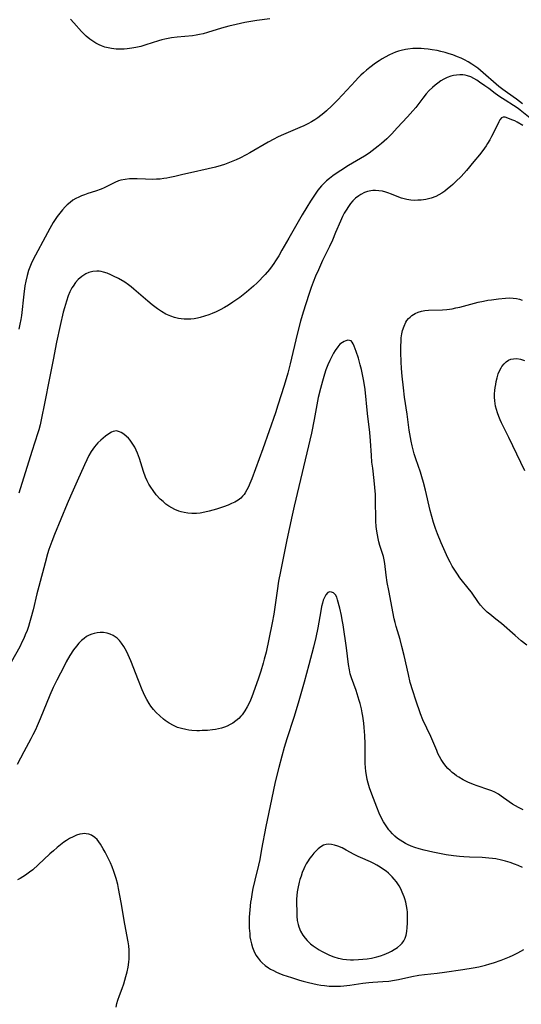
# Model space of a CAD drawing. Units: inches. Extents: x 2080542 to 2085974, y 238605 to 244059.
# Drawn here: x 2082147 to 2082241, y 239844 to 240028 of the extents above; entities that cross this region are included whole.
import ezdxf

# ---------------------------------------------------------------- set-up
doc = ezdxf.new("R2010")
doc.units = ezdxf.units.IN
doc.header["$MEASUREMENT"] = 0
doc.layers.add('c_34_T12S_R19E', color=53, linetype='Continuous')

msp = doc.modelspace()

# ---------------------------------------------------------------- linework, layer by layer
at = {"layer": 'c_34_T12S_R19E'}
for points in [[(2082194.13, 240028.03, 966), (2082191.68, 240027.72, 966), (2082190.17, 240027.49, 966), (2082189.44, 240027.36, 966), (2082187.82, 240027.02, 966), (2082186.46, 240026.69, 966), (2082185.09, 240026.3, 966), (2082182.49, 240025.48, 966), (2082181.63, 240025.25, 966), (2082180.98, 240025.1, 966), (2082180.33, 240024.98, 966), (2082179.63, 240024.89, 966), (2082176.78, 240024.63, 966), (2082175.7, 240024.49, 966), (2082175.1, 240024.39, 966), (2082174.51, 240024.27, 966), (2082173.91, 240024.12, 966), (2082173.3, 240023.95, 966), (2082170.92, 240023.18, 966), (2082169.99, 240022.91, 966), (2082169.05, 240022.69, 966), (2082168.31, 240022.55, 966), (2082167.41, 240022.44, 966), (2082166.88, 240022.4, 966), (2082166.35, 240022.39, 966), (2082165.41, 240022.41, 966), (2082164.51, 240022.52, 966), (2082163.9, 240022.63, 966), (2082163.29, 240022.79, 966), (2082162.62, 240023.02, 966), (2082162.2, 240023.2, 966), (2082161.56, 240023.53, 966), (2082161, 240023.88, 966), (2082160.46, 240024.27, 966), (2082159.79, 240024.83, 966), (2082159.34, 240025.27, 966), (2082158.91, 240025.72, 966), (2082157.44, 240027.34, 966), (2082156.83, 240027.97, 966)], [(2082241.38, 240012.15, 964), (2082240.81, 240012.61, 964), (2082240.23, 240013.05, 964), (2082238.55, 240014.21, 964), (2082237.71, 240014.83, 964), (2082236.97, 240015.44, 964), (2082233.54, 240018.38, 964), (2082233.01, 240018.81, 964), (2082232.47, 240019.21, 964), (2082231.91, 240019.58, 964), (2082231.23, 240020, 964), (2082230.53, 240020.38, 964), (2082229.89, 240020.69, 964), (2082229.24, 240020.97, 964), (2082228.35, 240021.31, 964), (2082227.63, 240021.54, 964), (2082226.91, 240021.75, 964), (2082226.11, 240021.96, 964), (2082225.39, 240022.12, 964), (2082224.46, 240022.29, 964), (2082223.74, 240022.39, 964), (2082223.01, 240022.47, 964), (2082222.41, 240022.51, 964), (2082221.83, 240022.52, 964), (2082220.87, 240022.5, 964), (2082219.92, 240022.4, 964), (2082219.49, 240022.33, 964), (2082218.66, 240022.14, 964), (2082218.15, 240021.99, 964), (2082217.64, 240021.81, 964), (2082217.07, 240021.58, 964), (2082216.51, 240021.32, 964), (2082215.7, 240020.89, 964), (2082215.14, 240020.56, 964), (2082214.59, 240020.21, 964), (2082213.91, 240019.75, 964), (2082212.83, 240018.96, 964), (2082212.2, 240018.45, 964), (2082211.66, 240017.99, 964), (2082211.14, 240017.52, 964), (2082210.63, 240017.03, 964), (2082210.12, 240016.5, 964), (2082207.73, 240013.86, 964), (2082206.79, 240012.87, 964), (2082206.26, 240012.33, 964), (2082205.71, 240011.79, 964), (2082204.74, 240010.88, 964), (2082204.24, 240010.45, 964), (2082203.68, 240010, 964), (2082203.1, 240009.58, 964), (2082202.51, 240009.19, 964), (2082201.91, 240008.82, 964), (2082201.21, 240008.44, 964), (2082200.49, 240008.09, 964), (2082199.76, 240007.77, 964), (2082196.25, 240006.25, 964), (2082195.58, 240005.94, 964), (2082194.84, 240005.57, 964), (2082193.81, 240005, 964), (2082190.41, 240003.04, 964), (2082189.7, 240002.65, 964), (2082188.48, 240002.02, 964), (2082187.83, 240001.72, 964), (2082187.18, 240001.43, 964), (2082186.29, 240001.07, 964), (2082185.66, 240000.85, 964), (2082185.03, 240000.64, 964), (2082183.96, 240000.33, 964), (2082182.59, 240000, 964), (2082179.26, 239999.3, 964), (2082177.83, 239998.97, 964), (2082176.34, 239998.6, 964), (2082175.41, 239998.39, 964), (2082174.86, 239998.29, 964), (2082174.32, 239998.2, 964), (2082173.62, 239998.12, 964), (2082172.92, 239998.07, 964), (2082172.12, 239998.05, 964), (2082170.84, 239998.07, 964), (2082169.31, 239998.15, 964), (2082168.47, 239998.16, 964), (2082167.87, 239998.14, 964), (2082167.04, 239998.06, 964), (2082166.24, 239997.9, 964), (2082165.83, 239997.78, 964), (2082165.11, 239997.47, 964), (2082163.66, 239996.72, 964), (2082163.14, 239996.48, 964), (2082162.59, 239996.25, 964), (2082161.49, 239995.86, 964), (2082160.1, 239995.42, 964), (2082159.44, 239995.19, 964), (2082158.91, 239994.99, 964), (2082158.4, 239994.76, 964), (2082157.86, 239994.49, 964), (2082157.29, 239994.15, 964), (2082156.75, 239993.76, 964), (2082156.24, 239993.32, 964), (2082155.86, 239992.95, 964), (2082155.34, 239992.37, 964), (2082154.84, 239991.75, 964), (2082154.37, 239991.1, 964), (2082153.62, 239989.97, 964), (2082152.95, 239988.86, 964), (2082152.08, 239987.28, 964), (2082150.28, 239983.89, 964), (2082149.87, 239983.08, 964), (2082149.48, 239982.26, 964), (2082149.22, 239981.65, 964), (2082148.99, 239981.02, 964), (2082148.72, 239980.09, 964), (2082148.48, 239979.06, 964), (2082148.32, 239978.15, 964), (2082148.1, 239976.61, 964), (2082147.65, 239972.6, 964), (2082147.54, 239971.86, 964), (2082147.38, 239970.97, 964), (2082147.19, 239970.09, 964)], [(2082242.82, 240009.47, 962), (2082240.94, 240011, 962), (2082240.56, 240011.3, 962), (2082239.69, 240011.89, 962), (2082238.12, 240012.85, 962), (2082237.16, 240013.45, 962), (2082236.27, 240014.09, 962), (2082235.08, 240015.01, 962), (2082234.35, 240015.55, 962), (2082233.35, 240016.23, 962), (2082232.82, 240016.58, 962), (2082232.28, 240016.91, 962), (2082231.68, 240017.2, 962), (2082231.08, 240017.42, 962), (2082230.65, 240017.52, 962), (2082230.21, 240017.58, 962), (2082229.62, 240017.59, 962), (2082229.02, 240017.55, 962), (2082228.46, 240017.45, 962), (2082227.96, 240017.33, 962), (2082227.3, 240017.09, 962), (2082226.66, 240016.79, 962), (2082226.11, 240016.46, 962), (2082225.53, 240016.06, 962), (2082225.02, 240015.65, 962), (2082224.52, 240015.22, 962), (2082223.93, 240014.66, 962), (2082223.38, 240014.05, 962), (2082222.73, 240013.24, 962), (2082221.4, 240011.5, 962), (2082220.89, 240010.88, 962), (2082219.89, 240009.76, 962), (2082217.94, 240007.66, 962), (2082216.91, 240006.58, 962), (2082215.97, 240005.64, 962), (2082215.01, 240004.76, 962), (2082214.4, 240004.24, 962), (2082213.84, 240003.8, 962), (2082213.27, 240003.37, 962), (2082212.7, 240002.97, 962), (2082211.8, 240002.4, 962), (2082208.86, 240000.67, 962), (2082207.38, 239999.72, 962), (2082206.52, 239999.16, 962), (2082205.88, 239998.71, 962), (2082205.26, 239998.24, 962), (2082204.71, 239997.77, 962), (2082204.23, 239997.31, 962), (2082203.77, 239996.82, 962), (2082203.12, 239996.02, 962), (2082202.47, 239995.13, 962), (2082201.73, 239993.98, 962), (2082201.04, 239992.86, 962), (2082200.18, 239991.41, 962), (2082197.67, 239987.07, 962), (2082196.39, 239984.8, 962), (2082195.78, 239983.75, 962), (2082195.19, 239982.81, 962), (2082194.89, 239982.36, 962), (2082194.57, 239981.92, 962), (2082194.03, 239981.21, 962), (2082193.25, 239980.28, 962), (2082192.77, 239979.75, 962), (2082192.27, 239979.24, 962), (2082191.76, 239978.74, 962), (2082191.04, 239978.08, 962), (2082189.78, 239976.99, 962), (2082188.49, 239975.99, 962), (2082187.23, 239975.09, 962), (2082186.36, 239974.53, 962), (2082185.62, 239974.09, 962), (2082184.85, 239973.68, 962), (2082184.08, 239973.3, 962), (2082183.34, 239972.99, 962), (2082182.71, 239972.75, 962), (2082181.89, 239972.48, 962), (2082181.07, 239972.25, 962), (2082180.59, 239972.14, 962), (2082179.96, 239972.02, 962), (2082179.33, 239971.95, 962), (2082178.7, 239971.93, 962), (2082178.07, 239971.94, 962), (2082177.52, 239972, 962), (2082177.07, 239972.07, 962), (2082176.32, 239972.25, 962), (2082175.58, 239972.49, 962), (2082174.69, 239972.88, 962), (2082173.88, 239973.35, 962), (2082173.1, 239973.88, 962), (2082172.11, 239974.62, 962), (2082171.3, 239975.28, 962), (2082168.71, 239977.56, 962), (2082168.18, 239977.99, 962), (2082167.68, 239978.36, 962), (2082166.98, 239978.82, 962), (2082165.81, 239979.5, 962), (2082164.86, 239979.99, 962), (2082164.38, 239980.22, 962), (2082163.68, 239980.51, 962), (2082162.99, 239980.74, 962), (2082162.57, 239980.84, 962), (2082162.23, 239980.89, 962), (2082161.78, 239980.92, 962), (2082161.02, 239980.85, 962), (2082160.29, 239980.66, 962), (2082159.68, 239980.4, 962), (2082158.96, 239979.93, 962), (2082158.3, 239979.35, 962), (2082157.79, 239978.76, 962), (2082157.33, 239978.11, 962), (2082157.12, 239977.77, 962), (2082156.74, 239977.03, 962), (2082156.43, 239976.31, 962), (2082156.08, 239975.31, 962), (2082155.7, 239974.05, 962), (2082155.47, 239973.21, 962), (2082154.88, 239970.76, 962), (2082154.21, 239967.61, 962), (2082153.57, 239964.36, 962), (2082152.88, 239960.61, 962), (2082152.02, 239956.46, 962), (2082151.37, 239953.12, 962), (2082151.16, 239952.16, 962), (2082150.93, 239951.27, 962), (2082150.75, 239950.66, 962), (2082149.6, 239947.18, 962), (2082147.2, 239939.42, 962)], [(2082241.44, 240008.13, 960), (2082240.35, 240008.77, 960), (2082239.94, 240008.98, 960), (2082239.54, 240009.15, 960), (2082238.12, 240009.67, 960), (2082237.76, 240009.7, 960), (2082237.44, 240009.56, 960), (2082237.15, 240009.21, 960), (2082236.94, 240008.82, 960), (2082236.22, 240007.28, 960), (2082235.6, 240006.05, 960), (2082235.28, 240005.47, 960), (2082234.84, 240004.74, 960), (2082234.55, 240004.3, 960), (2082233.93, 240003.45, 960), (2082233.3, 240002.63, 960), (2082232.28, 240001.38, 960), (2082230.87, 239999.74, 960), (2082229.87, 239998.62, 960), (2082228.9, 239997.63, 960), (2082228.37, 239997.12, 960), (2082227.9, 239996.7, 960), (2082227.37, 239996.26, 960), (2082226.82, 239995.84, 960), (2082226.26, 239995.46, 960), (2082225.72, 239995.15, 960), (2082225.16, 239994.87, 960), (2082224.32, 239994.56, 960), (2082223.82, 239994.43, 960), (2082223.31, 239994.32, 960), (2082222.43, 239994.19, 960), (2082221.79, 239994.14, 960), (2082221.14, 239994.13, 960), (2082220.5, 239994.17, 960), (2082219.75, 239994.28, 960), (2082218.76, 239994.55, 960), (2082217.91, 239994.87, 960), (2082216.85, 239995.3, 960), (2082216.2, 239995.53, 960), (2082215.81, 239995.66, 960), (2082215.17, 239995.82, 960), (2082214.52, 239995.92, 960), (2082213.88, 239995.97, 960), (2082213.41, 239995.95, 960), (2082213.02, 239995.91, 960), (2082212.41, 239995.78, 960), (2082211.81, 239995.58, 960), (2082211.12, 239995.25, 960), (2082210.74, 239995, 960), (2082210.16, 239994.55, 960), (2082209.62, 239994.03, 960), (2082209.19, 239993.54, 960), (2082208.8, 239993, 960), (2082208.37, 239992.31, 960), (2082208.04, 239991.71, 960), (2082207.73, 239991.09, 960), (2082207.35, 239990.27, 960), (2082206.43, 239988.12, 960), (2082205.81, 239986.69, 960), (2082205.25, 239985.5, 960), (2082203.98, 239982.87, 960), (2082203.2, 239981.18, 960), (2082202.68, 239979.97, 960), (2082202.23, 239978.85, 960), (2082201.85, 239977.83, 960), (2082201.43, 239976.56, 960), (2082200.38, 239973.21, 960), (2082199.88, 239971.53, 960), (2082199.24, 239969.15, 960), (2082197.92, 239963.61, 960), (2082197.46, 239961.83, 960), (2082196.81, 239959.55, 960), (2082195.63, 239955.86, 960), (2082195.15, 239954.41, 960), (2082192.82, 239947.69, 960), (2082190.73, 239942.07, 960), (2082190.38, 239941.2, 960), (2082190.12, 239940.6, 960), (2082189.83, 239940.02, 960), (2082189.51, 239939.49, 960), (2082189.3, 239939.19, 960), (2082189.01, 239938.83, 960), (2082188.68, 239938.5, 960), (2082188.18, 239938.11, 960), (2082187.56, 239937.75, 960), (2082186.96, 239937.46, 960), (2082186.33, 239937.2, 960), (2082185.45, 239936.87, 960), (2082184.14, 239936.45, 960), (2082182.79, 239936.05, 960), (2082181.94, 239935.84, 960), (2082181.07, 239935.69, 960), (2082180.39, 239935.62, 960), (2082179.52, 239935.61, 960), (2082178.81, 239935.66, 960), (2082178.11, 239935.78, 960), (2082177.55, 239935.91, 960), (2082177.08, 239936.06, 960), (2082176.36, 239936.36, 960), (2082175.78, 239936.66, 960), (2082175.22, 239937, 960), (2082174.7, 239937.37, 960), (2082174.15, 239937.83, 960), (2082173.63, 239938.32, 960), (2082172.89, 239939.13, 960), (2082172.29, 239939.89, 960), (2082171.84, 239940.53, 960), (2082171.48, 239941.11, 960), (2082171.17, 239941.73, 960), (2082170.88, 239942.39, 960), (2082170.5, 239943.43, 960), (2082169.73, 239945.89, 960), (2082169.37, 239946.9, 960), (2082169.12, 239947.47, 960), (2082168.85, 239948.03, 960), (2082168.53, 239948.59, 960), (2082168.28, 239948.96, 960), (2082168.01, 239949.31, 960), (2082167.68, 239949.67, 960), (2082167.34, 239950, 960), (2082166.83, 239950.42, 960), (2082166.33, 239950.75, 960), (2082166.02, 239950.9, 960), (2082165.43, 239951.03, 960), (2082165.13, 239951, 960), (2082164.84, 239950.92, 960), (2082164.54, 239950.79, 960), (2082163.99, 239950.47, 960)], [(2082242.16, 239910.98, 960), (2082241.11, 239911.83, 960), (2082239.97, 239912.81, 960), (2082237.42, 239915.08, 960), (2082236.41, 239915.88, 960), (2082235.23, 239916.8, 960), (2082234.75, 239917.2, 960), (2082234.09, 239917.84, 960), (2082233.52, 239918.49, 960), (2082233.12, 239919.01, 960), (2082231.81, 239920.89, 960), (2082231.46, 239921.35, 960), (2082229.68, 239923.62, 960), (2082229.19, 239924.28, 960), (2082228.69, 239925.02, 960), (2082228.24, 239925.75, 960), (2082227.83, 239926.5, 960), (2082227.47, 239927.22, 960), (2082227.16, 239927.89, 960), (2082226.19, 239930.11, 960), (2082225.5, 239931.79, 960), (2082225.13, 239932.78, 960), (2082224.75, 239933.92, 960), (2082224.41, 239935.08, 960), (2082224.12, 239936.17, 960), (2082223.21, 239939.98, 960), (2082222.86, 239941.38, 960), (2082222.54, 239942.48, 960), (2082222.27, 239943.33, 960), (2082221.44, 239945.82, 960), (2082221.13, 239946.79, 960), (2082220.73, 239948.23, 960), (2082220.52, 239949.16, 960), (2082220.27, 239950.47, 960), (2082220.16, 239951.19, 960), (2082219.78, 239954.15, 960), (2082219.31, 239957.33, 960), (2082219.1, 239959.07, 960), (2082218.87, 239961.29, 960), (2082218.76, 239962.68, 960), (2082218.68, 239963.96, 960), (2082218.62, 239965.67, 960), (2082218.62, 239966.99, 960), (2082218.65, 239967.71, 960), (2082218.71, 239968.42, 960), (2082218.81, 239969.17, 960), (2082218.95, 239969.84, 960), (2082219.21, 239970.64, 960), (2082219.56, 239971.37, 960), (2082219.74, 239971.65, 960), (2082220.04, 239972.03, 960), (2082220.35, 239972.33, 960), (2082220.69, 239972.6, 960), (2082221.29, 239972.97, 960), (2082221.87, 239973.21, 960), (2082222.48, 239973.4, 960), (2082223.13, 239973.52, 960), (2082223.81, 239973.59, 960), (2082226.41, 239973.7, 960), (2082227.2, 239973.76, 960), (2082228.22, 239973.89, 960), (2082228.92, 239974.02, 960), (2082229.62, 239974.18, 960), (2082233.05, 239975.08, 960), (2082234.05, 239975.31, 960), (2082234.9, 239975.47, 960), (2082235.57, 239975.57, 960), (2082236.89, 239975.73, 960), (2082238.19, 239975.86, 960), (2082239, 239975.9, 960), (2082239.62, 239975.88, 960), (2082240.23, 239975.8, 960), (2082240.78, 239975.65, 960), (2082241.32, 239975.45, 960)], [(2082241.47, 239880.25, 958), (2082240.6, 239880.68, 958), (2082240.06, 239880.98, 958), (2082239.52, 239881.3, 958), (2082238.88, 239881.73, 958), (2082237.4, 239882.8, 958), (2082236.91, 239883.13, 958), (2082236.17, 239883.54, 958), (2082235.64, 239883.77, 958), (2082235.09, 239883.97, 958), (2082232.89, 239884.72, 958), (2082232.22, 239884.97, 958), (2082231.13, 239885.41, 958), (2082230.27, 239885.84, 958), (2082229.45, 239886.32, 958), (2082229.03, 239886.6, 958), (2082228.63, 239886.89, 958), (2082228.22, 239887.22, 958), (2082227.83, 239887.57, 958), (2082227.43, 239887.97, 958), (2082227.06, 239888.4, 958), (2082226.52, 239889.1, 958), (2082226.17, 239889.64, 958), (2082225.85, 239890.2, 958), (2082225.56, 239890.78, 958), (2082225.33, 239891.3, 958), (2082224.22, 239893.92, 958), (2082222.72, 239897.06, 958), (2082222.29, 239898.15, 958), (2082221.4, 239900.73, 958), (2082220.83, 239902.48, 958), (2082220.39, 239904.02, 958), (2082220.02, 239905.55, 958), (2082219.24, 239909.07, 958), (2082218.83, 239910.74, 958), (2082218.47, 239912.09, 958), (2082217.75, 239914.5, 958), (2082217.54, 239915.27, 958), (2082217.39, 239915.93, 958), (2082216.35, 239921.24, 958), (2082216.08, 239922.71, 958), (2082215.87, 239924.1, 958), (2082215.63, 239926.27, 958), (2082215.51, 239926.96, 958), (2082215.35, 239927.58, 958), (2082214.71, 239929.61, 958), (2082214.51, 239930.33, 958), (2082214.36, 239930.97, 958), (2082214.23, 239931.62, 958), (2082214.13, 239932.29, 958), (2082214.02, 239933.21, 958), (2082213.96, 239934.17, 958), (2082213.9, 239938.43, 958), (2082213.87, 239939.14, 958), (2082213.78, 239940.44, 958), (2082213.65, 239941.77, 958), (2082213.35, 239944.1, 958), (2082213.22, 239945.21, 958), (2082213.13, 239946.43, 958), (2082212.97, 239949.22, 958), (2082212.83, 239950.72, 958), (2082212.41, 239954.28, 958), (2082211.92, 239958.76, 958), (2082211.7, 239960.34, 958), (2082211.47, 239961.56, 958), (2082211.25, 239962.52, 958), (2082211.03, 239963.37, 958), (2082210.67, 239964.66, 958), (2082210.28, 239965.87, 958), (2082209.9, 239966.88, 958), (2082209.72, 239967.3, 958), (2082209.53, 239967.64, 958), (2082209.3, 239967.87, 958), (2082209.01, 239967.97, 958), (2082208.68, 239967.98, 958), (2082208.31, 239967.9, 958), (2082208, 239967.78, 958), (2082207.68, 239967.6, 958), (2082207.24, 239967.23, 958), (2082206.81, 239966.75, 958), (2082206.35, 239966.1, 958), (2082206.05, 239965.6, 958), (2082205.76, 239965.06, 958), (2082205.34, 239964.18, 958), (2082204.99, 239963.38, 958), (2082204.62, 239962.45, 958), (2082204.33, 239961.62, 958), (2082203.94, 239960.35, 958), (2082203.57, 239959, 958), (2082203.17, 239957.27, 958), (2082202.4, 239953.16, 958), (2082201.88, 239950.65, 958), (2082198.64, 239936.99, 958), (2082198.27, 239935.31, 958), (2082197.28, 239930.68, 958), (2082196.09, 239924.77, 958), (2082195.76, 239922.97, 958), (2082195.47, 239921.14, 958), (2082194.84, 239916.79, 958), (2082194.56, 239915.15, 958), (2082193.96, 239912.13, 958), (2082193.42, 239909.7, 958), (2082193.09, 239908.41, 958), (2082192.88, 239907.65, 958), (2082192.42, 239906.13, 958), (2082191.91, 239904.63, 958), (2082190.75, 239901.36, 958), (2082190.51, 239900.75, 958), (2082190.25, 239900.15, 958), (2082189.91, 239899.47, 958), (2082189.46, 239898.71, 958), (2082188.94, 239898, 958), (2082188.69, 239897.72, 958), (2082188.31, 239897.33, 958), (2082187.76, 239896.86, 958), (2082187.17, 239896.44, 958), (2082186.68, 239896.15, 958), (2082186.16, 239895.89, 958), (2082185.63, 239895.68, 958), (2082185.07, 239895.51, 958), (2082184.5, 239895.37, 958), (2082183.95, 239895.26, 958), (2082183.4, 239895.18, 958), (2082182.46, 239895.08, 958), (2082181.48, 239895.03, 958), (2082180.96, 239895.02, 958), (2082180.45, 239895.02, 958), (2082179.53, 239895.07, 958), (2082178.95, 239895.14, 958), (2082178.38, 239895.22, 958), (2082177.57, 239895.41, 958), (2082176.86, 239895.64, 958), (2082176.1, 239895.97, 958), (2082175.3, 239896.41, 958), (2082174.55, 239896.93, 958), (2082174.24, 239897.17, 958), (2082173.53, 239897.79, 958), (2082172.85, 239898.45, 958), (2082172.35, 239899.01, 958), (2082171.88, 239899.6, 958), (2082171.53, 239900.11, 958), (2082171.1, 239900.86, 958), (2082170.77, 239901.52, 958), (2082170.25, 239902.68, 958), (2082169.56, 239904.38, 958), (2082168.12, 239908.1, 958), (2082167.62, 239909.23, 958), (2082167.36, 239909.77, 958), (2082167.08, 239910.29, 958), (2082166.8, 239910.78, 958), (2082166.41, 239911.36, 958), (2082165.98, 239911.88, 958), (2082165.54, 239912.33, 958), (2082164.85, 239912.82, 958), (2082164.29, 239913.08, 958), (2082163.69, 239913.26, 958), (2082163.04, 239913.35, 958), (2082162.41, 239913.36, 958), (2082161.84, 239913.3, 958), (2082161.27, 239913.18, 958), (2082160.82, 239913.05, 958), (2082160.33, 239912.85, 958), (2082159.86, 239912.6, 958), (2082159.37, 239912.28, 958), (2082158.9, 239911.89, 958), (2082158.4, 239911.39, 958), (2082157.94, 239910.83, 958), (2082157.42, 239910.14, 958), (2082156.74, 239909.07, 958), (2082156.06, 239907.89, 958), (2082155.63, 239907.09, 958), (2082154.26, 239904.47, 958), (2082153.58, 239903.09, 958), (2082152.96, 239901.69, 958), (2082151.18, 239897.23, 958), (2082150.6, 239895.9, 958), (2082150.27, 239895.2, 958), (2082149.79, 239894.22, 958), (2082149.4, 239893.48, 958), (2082148.09, 239891.07, 958), (2082146.84, 239888.69, 958)], [(2082241.82, 239943.59, 962), (2082238.8, 239949.82, 962), (2082237.44, 239952.53, 962), (2082237.17, 239953.12, 962), (2082236.92, 239953.72, 962), (2082236.68, 239954.41, 962), (2082236.5, 239955.04, 962), (2082236.35, 239955.67, 962), (2082236.2, 239956.65, 962), (2082236.16, 239957.33, 962), (2082236.16, 239957.97, 962), (2082236.21, 239958.6, 962), (2082236.27, 239959.16, 962), (2082236.36, 239959.72, 962), (2082236.47, 239960.28, 962), (2082236.63, 239960.96, 962), (2082236.85, 239961.7, 962), (2082237.13, 239962.4, 962), (2082237.35, 239962.83, 962), (2082237.5, 239963.08, 962), (2082237.91, 239963.61, 962), (2082238.3, 239963.96, 962), (2082238.73, 239964.24, 962), (2082239.2, 239964.43, 962), (2082239.7, 239964.54, 962), (2082240.29, 239964.57, 962), (2082241.01, 239964.45, 962), (2082241.74, 239964.22, 962)], [(2082163.99, 239950.47, 960), (2082163.41, 239950.07, 960), (2082162.96, 239949.71, 960), (2082162.5, 239949.32, 960), (2082161.96, 239948.79, 960), (2082161.65, 239948.45, 960), (2082161.35, 239948.09, 960), (2082161.03, 239947.65, 960), (2082160.73, 239947.2, 960), (2082160.28, 239946.44, 960), (2082159.88, 239945.65, 960), (2082159.44, 239944.72, 960), (2082158.07, 239941.64, 960), (2082156.82, 239938.87, 960), (2082156.2, 239937.43, 960), (2082153.84, 239931.7, 960), (2082153.33, 239930.36, 960), (2082152.82, 239928.86, 960), (2082152.57, 239928.05, 960), (2082152.1, 239926.42, 960), (2082150.89, 239921.97, 960), (2082150.54, 239920.59, 960), (2082149.84, 239917.61, 960), (2082149.44, 239916.06, 960), (2082149.2, 239915.21, 960), (2082148.97, 239914.49, 960), (2082148.71, 239913.77, 960), (2082148.38, 239912.91, 960), (2082148.1, 239912.25, 960), (2082147.83, 239911.67, 960), (2082147.35, 239910.72, 960), (2082145.77, 239907.81, 960)], [(2082241.37, 239869.46, 956), (2082240.58, 239869.8, 956), (2082239.87, 239870.08, 956), (2082239.04, 239870.39, 956), (2082238.19, 239870.65, 956), (2082237.46, 239870.84, 956), (2082236.37, 239871.06, 956), (2082235.73, 239871.16, 956), (2082235.1, 239871.23, 956), (2082233.84, 239871.32, 956), (2082231.44, 239871.39, 956), (2082230.38, 239871.44, 956), (2082229.6, 239871.5, 956), (2082228.44, 239871.63, 956), (2082227.07, 239871.84, 956), (2082224.6, 239872.31, 956), (2082223.77, 239872.48, 956), (2082222.95, 239872.68, 956), (2082222.03, 239872.93, 956), (2082221.22, 239873.2, 956), (2082220.54, 239873.46, 956), (2082219.89, 239873.75, 956), (2082219.52, 239873.93, 956), (2082218.98, 239874.23, 956), (2082218.47, 239874.55, 956), (2082218.02, 239874.88, 956), (2082217.52, 239875.29, 956), (2082217.06, 239875.74, 956), (2082216.63, 239876.22, 956), (2082216.38, 239876.52, 956), (2082215.86, 239877.25, 956), (2082215.38, 239878.02, 956), (2082215.09, 239878.57, 956), (2082214.59, 239879.61, 956), (2082214.11, 239880.75, 956), (2082213.19, 239883.17, 956), (2082212.76, 239884.37, 956), (2082212.51, 239885.22, 956), (2082212.33, 239885.93, 956), (2082212.18, 239886.69, 956), (2082212.08, 239887.42, 956), (2082212, 239888.16, 956), (2082211.96, 239888.87, 956), (2082211.93, 239889.58, 956), (2082211.92, 239892.54, 956), (2082211.87, 239894.15, 956), (2082211.78, 239895.61, 956), (2082211.7, 239896.4, 956), (2082211.52, 239897.75, 956), (2082211.4, 239898.38, 956), (2082211.25, 239899.08, 956), (2082211, 239900.09, 956), (2082210.84, 239900.66, 956), (2082210.25, 239902.51, 956), (2082209.39, 239904.93, 956), (2082209.17, 239905.64, 956), (2082209, 239906.37, 956), (2082208.81, 239907.42, 956), (2082208.44, 239910.49, 956), (2082207.83, 239914.82, 956), (2082207.67, 239915.73, 956), (2082207.51, 239916.55, 956), (2082207.19, 239917.93, 956), (2082206.79, 239919.47, 956), (2082206.63, 239919.95, 956), (2082206.4, 239920.4, 956), (2082206.04, 239920.76, 956), (2082205.68, 239920.92, 956), (2082205.31, 239920.96, 956), (2082204.99, 239920.86, 956), (2082204.58, 239920.43, 956), (2082204.32, 239919.92, 956), (2082204.12, 239919.41, 956), (2082203.95, 239918.85, 956), (2082203.8, 239918.25, 956), (2082203.64, 239917.45, 956), (2082203.1, 239914.24, 956), (2082202.75, 239912.42, 956), (2082202.31, 239910.61, 956), (2082201.44, 239907.32, 956), (2082200.55, 239904.07, 956), (2082199.43, 239900.18, 956), (2082198.62, 239897.49, 956), (2082197.32, 239893.5, 956), (2082196.81, 239891.86, 956), (2082196.35, 239890.27, 956), (2082195.79, 239888.16, 956), (2082195.13, 239885.45, 956), (2082194.4, 239882.16, 956), (2082193.37, 239877.1, 956), (2082192.59, 239872.88, 956), (2082192.22, 239870.98, 956), (2082191.97, 239869.9, 956), (2082191.3, 239867.11, 956), (2082190.96, 239865.54, 956), (2082190.82, 239864.82, 956), (2082190.6, 239863.52, 956), (2082190.52, 239862.96, 956), (2082190.36, 239861.57, 956), (2082190.27, 239860.2, 956), (2082190.25, 239859.58, 956), (2082190.25, 239858.96, 956), (2082190.27, 239858.09, 956), (2082190.35, 239857.09, 956), (2082190.41, 239856.51, 956), (2082190.5, 239855.94, 956), (2082190.66, 239855.17, 956), (2082190.87, 239854.51, 956), (2082191.12, 239853.87, 956), (2082191.52, 239853.09, 956), (2082191.92, 239852.49, 956), (2082192.3, 239852.03, 956), (2082192.68, 239851.64, 956), (2082193.25, 239851.16, 956), (2082193.87, 239850.72, 956), (2082194.26, 239850.48, 956), (2082194.81, 239850.18, 956), (2082195.38, 239849.9, 956), (2082195.78, 239849.72, 956), (2082196.57, 239849.41, 956), (2082198.2, 239848.87, 956), (2082199.66, 239848.41, 956), (2082200.37, 239848.21, 956), (2082201.32, 239847.97, 956), (2082202.94, 239847.61, 956), (2082203.65, 239847.49, 956), (2082204.37, 239847.38, 956), (2082205.19, 239847.3, 956), (2082205.8, 239847.27, 956), (2082206.4, 239847.26, 956), (2082207.35, 239847.29, 956), (2082207.93, 239847.34, 956), (2082209.1, 239847.47, 956), (2082211.51, 239847.83, 956), (2082212.61, 239847.97, 956), (2082213.39, 239848.05, 956), (2082215.26, 239848.16, 956), (2082216.37, 239848.24, 956), (2082217.44, 239848.4, 956), (2082218.16, 239848.54, 956), (2082220.67, 239849.08, 956), (2082221.98, 239849.32, 956), (2082223.05, 239849.47, 956), (2082225.42, 239849.71, 956), (2082226.76, 239849.88, 956), (2082230.19, 239850.39, 956), (2082232.15, 239850.72, 956), (2082233.19, 239850.92, 956), (2082234.45, 239851.22, 956), (2082235.28, 239851.45, 956), (2082235.97, 239851.66, 956), (2082237.35, 239852.14, 956), (2082238.29, 239852.5, 956), (2082238.95, 239852.78, 956), (2082239.6, 239853.07, 956), (2082240.48, 239853.49, 956), (2082241.05, 239853.8, 956), (2082241.61, 239854.13, 956)], [(2082165.36, 239843.38, 956), (2082165.53, 239844.03, 956), (2082165.72, 239844.68, 956), (2082166.02, 239845.55, 956), (2082166.5, 239846.87, 956), (2082166.79, 239847.74, 956), (2082167.18, 239849.09, 956), (2082167.41, 239849.93, 956), (2082167.6, 239850.83, 956), (2082167.74, 239851.74, 956), (2082167.8, 239852.39, 956), (2082167.84, 239853.19, 956), (2082167.82, 239854, 956), (2082167.76, 239854.8, 956), (2082167.65, 239855.59, 956), (2082167, 239858.87, 956), (2082166.33, 239862.89, 956), (2082165.84, 239865.5, 956), (2082165.68, 239866.25, 956), (2082165.38, 239867.41, 956), (2082164.97, 239868.72, 956), (2082164.63, 239869.61, 956), (2082164.34, 239870.3, 956), (2082163.73, 239871.58, 956), (2082163.35, 239872.29, 956), (2082162.97, 239872.97, 956), (2082162.45, 239873.84, 956), (2082162.16, 239874.26, 956), (2082161.8, 239874.69, 956), (2082161.4, 239875.07, 956), (2082160.75, 239875.48, 956), (2082160.29, 239875.66, 956), (2082159.8, 239875.76, 956), (2082159.41, 239875.78, 956), (2082159.09, 239875.76, 956), (2082158.58, 239875.67, 956), (2082157.95, 239875.48, 956), (2082157.32, 239875.21, 956), (2082156.64, 239874.85, 956), (2082156.11, 239874.52, 956), (2082155.59, 239874.17, 956), (2082154.97, 239873.71, 956), (2082154.36, 239873.22, 956), (2082153.64, 239872.6, 956), (2082153, 239872.01, 956), (2082150.8, 239869.94, 956), (2082149.77, 239869.05, 956), (2082149.16, 239868.57, 956), (2082148.4, 239868.03, 956), (2082147.4, 239867.4, 956), (2082146.93, 239867.15, 956)]]:
    msp.add_polyline3d(points, dxfattribs=at)
msp.add_polyline3d([(2082219.81, 239858.27, 954), (2082219.86, 239859.03, 954), (2082219.89, 239859.8, 954), (2082219.88, 239860.59, 954), (2082219.84, 239861.12, 954), (2082219.79, 239861.59, 954), (2082219.68, 239862.27, 954), (2082219.53, 239862.95, 954), (2082219.35, 239863.61, 954), (2082219.23, 239863.97, 954), (2082218.89, 239864.85, 954), (2082218.61, 239865.45, 954), (2082218.3, 239866.03, 954), (2082217.79, 239866.79, 954), (2082217.4, 239867.27, 954), (2082216.98, 239867.71, 954), (2082216.28, 239868.38, 954), (2082215.85, 239868.74, 954), (2082215.4, 239869.08, 954), (2082214.78, 239869.5, 954), (2082214.15, 239869.89, 954), (2082213.56, 239870.21, 954), (2082212.94, 239870.5, 954), (2082211.05, 239871.32, 954), (2082210.62, 239871.52, 954), (2082209.9, 239871.88, 954), (2082208.4, 239872.69, 954), (2082207.62, 239873.1, 954), (2082206.82, 239873.45, 954), (2082206.23, 239873.64, 954), (2082205.66, 239873.77, 954), (2082205.14, 239873.82, 954), (2082204.65, 239873.78, 954), (2082204.14, 239873.6, 954), (2082203.65, 239873.3, 954), (2082203.18, 239872.94, 954), (2082202.76, 239872.55, 954), (2082202.34, 239872.11, 954), (2082201.96, 239871.66, 954), (2082201.59, 239871.18, 954), (2082201.15, 239870.51, 954), (2082200.93, 239870.12, 954), (2082200.69, 239869.66, 954), (2082200.47, 239869.19, 954), (2082200.18, 239868.5, 954), (2082199.95, 239867.86, 954), (2082199.75, 239867.22, 954), (2082199.61, 239866.69, 954), (2082199.35, 239865.54, 954), (2082199.25, 239864.92, 954), (2082199.17, 239864.2, 954), (2082199.12, 239863.52, 954), (2082199.11, 239862.84, 954), (2082199.14, 239861.2, 954), (2082199.18, 239860.34, 954), (2082199.26, 239859.57, 954), (2082199.4, 239858.83, 954), (2082199.53, 239858.34, 954), (2082199.85, 239857.57, 954), (2082200.28, 239856.83, 954), (2082200.72, 239856.24, 954), (2082201.08, 239855.82, 954), (2082201.48, 239855.43, 954), (2082201.75, 239855.19, 954), (2082202.25, 239854.8, 954), (2082202.78, 239854.43, 954), (2082203.33, 239854.09, 954), (2082203.81, 239853.82, 954), (2082204.79, 239853.32, 954), (2082205.29, 239853.09, 954), (2082206.07, 239852.78, 954), (2082206.87, 239852.52, 954), (2082207.28, 239852.42, 954), (2082207.75, 239852.33, 954), (2082208.46, 239852.25, 954), (2082209.18, 239852.21, 954), (2082209.74, 239852.21, 954), (2082210.7, 239852.25, 954), (2082211.51, 239852.31, 954), (2082212.32, 239852.41, 954), (2082213.13, 239852.54, 954), (2082214.1, 239852.76, 954), (2082214.8, 239852.96, 954), (2082215.47, 239853.18, 954), (2082215.93, 239853.36, 954), (2082216.38, 239853.56, 954), (2082216.9, 239853.82, 954), (2082217.4, 239854.1, 954), (2082218.02, 239854.52, 954), (2082218.57, 239854.99, 954), (2082218.87, 239855.32, 954), (2082219.17, 239855.73, 954), (2082219.41, 239856.22, 954), (2082219.6, 239856.84, 954), (2082219.72, 239857.51, 954)], close=True, dxfattribs=at)

doc.saveas('drawing.dxf')
